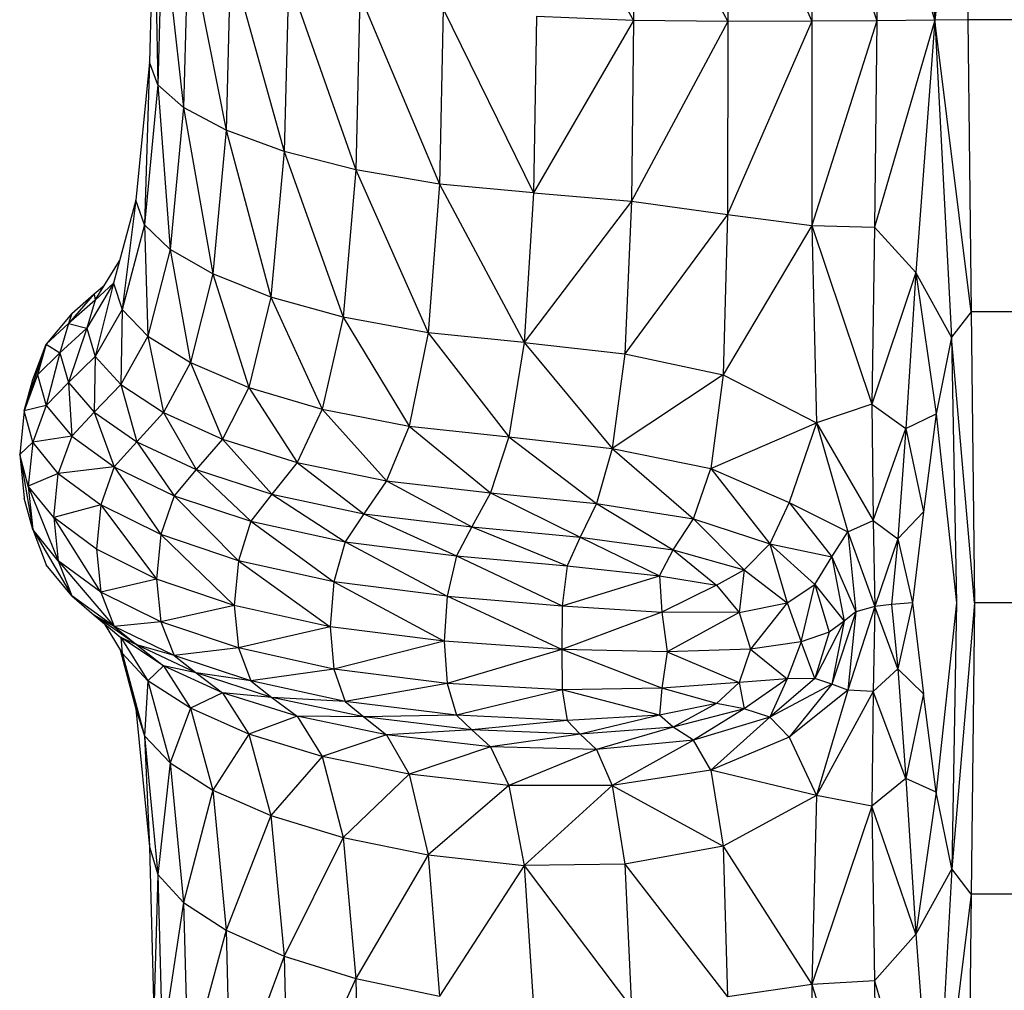
# Model space of a CAD drawing. Units: metres. Extents: x 0.0003 to 0.0769, y 0.0021 to 0.0754.
# Drawn here: x 0.0134 to 0.0139, y 0.0351 to 0.0356 of the extents above; entities that cross this region are included whole.
import ezdxf

# ---------------------------------------------------------------- set-up
doc = ezdxf.new("R2010")
doc.units = ezdxf.units.M

msp = doc.modelspace()

# ---------------------------------------------------------------- linework, layer by layer
at = {"color": 7, "linetype": 'Continuous', "lineweight": 25}
for p, q in [((0.01383536, 0.0357827), (0.01382674, 0.03561983)), ((0.01384533, 0.03576977), (0.01382674, 0.03561983)), ((0.01384533, 0.03576977), (0.01384358, 0.03562007)), ((0.01381703, 0.03574835), (0.01382674, 0.03561983)), ((0.01376399, 0.03572256), (0.01376396, 0.03561924)), ((0.01376399, 0.03572256), (0.01379716, 0.03561946)), ((0.01382674, 0.03561983), (0.01379594, 0.03572431)), ((0.01379594, 0.03572431), (0.01379716, 0.03561946)), ((0.01372102, 0.03571628), (0.01376396, 0.03561924)), ((0.01372102, 0.03571628), (0.01372121, 0.03561909)), ((0.01362196, 0.03571029), (0.01367302, 0.03561967)), ((0.01367201, 0.03571052), (0.01372121, 0.03561909)), ((0.01367201, 0.03571052), (0.01367302, 0.03561967)), ((0.01342832, 0.03568305), (0.01342604, 0.03559847)), ((0.01342832, 0.03568305), (0.01343039, 0.03558691)), ((0.01343267, 0.03567238), (0.01343039, 0.03558691)), ((0.01343267, 0.03567238), (0.01344344, 0.03557534)), ((0.01344572, 0.03566172), (0.01344344, 0.03557534)), ((0.01344572, 0.03566172), (0.01346519, 0.03556378)), ((0.01346747, 0.03565105), (0.01346519, 0.03556378)), ((0.01346747, 0.03565105), (0.01349478, 0.03555293)), ((0.01349702, 0.03564105), (0.01349478, 0.03555293)), ((0.01349702, 0.03564105), (0.01353134, 0.03554351)), ((0.01353348, 0.03563237), (0.01353134, 0.03554351)), ((0.01353348, 0.03563237), (0.01357403, 0.03553623)), ((0.01357595, 0.03562569), (0.01357403, 0.03553623)), ((0.01357595, 0.03562569), (0.01362196, 0.03553182)), ((0.01362353, 0.03562167), (0.01362196, 0.03553182)), ((0.01367302, 0.03561967), (0.01362196, 0.03553182)), ((0.01367302, 0.03561967), (0.01362353, 0.03562167)), ((0.01367302, 0.03561967), (0.01367201, 0.03552756)), ((0.01372121, 0.03561909), (0.01367201, 0.03552756)), ((0.01372121, 0.03561909), (0.01367302, 0.03561967)), ((0.01376396, 0.03561924), (0.01372102, 0.03552075)), ((0.01372121, 0.03561909), (0.01372102, 0.03552075)), ((0.01376396, 0.03561924), (0.01372121, 0.03561909)), ((0.01379716, 0.03561946), (0.01376396, 0.03561924)), ((0.01376396, 0.03561924), (0.01376399, 0.03551507)), ((0.01379716, 0.03561946), (0.01376399, 0.03551507)), ((0.01382674, 0.03561983), (0.01379594, 0.03551417)), ((0.01379716, 0.03561946), (0.01379594, 0.03551417)), ((0.01382674, 0.03561983), (0.01379716, 0.03561946)), ((0.01382674, 0.03561983), (0.01381703, 0.03549116)), ((0.01384358, 0.03562007), (0.01382674, 0.03561983)), ((0.01382674, 0.03561983), (0.01383536, 0.03545813)), ((0.01384533, 0.03547113), (0.01382674, 0.03561983)), ((0.0138672, 0.03562007), (0.01384358, 0.03562007)), ((0.01384358, 0.03562007), (0.01384533, 0.03547113)), ((0.01342604, 0.03559847), (0.0134192, 0.03552799)), ((0.01342604, 0.03559847), (0.01342355, 0.03551545)), ((0.01343039, 0.03558691), (0.01342604, 0.03559847)), ((0.01343039, 0.03558691), (0.01342355, 0.03551545)), ((0.01344344, 0.03557534), (0.01343039, 0.03558691)), ((0.01343039, 0.03558691), (0.01343659, 0.03550291)), ((0.01344344, 0.03557534), (0.01343659, 0.03550291)), ((0.01346519, 0.03556378), (0.01344344, 0.03557534)), ((0.01344344, 0.03557534), (0.01345834, 0.03549037)), ((0.01346519, 0.03556378), (0.01345834, 0.03549037)), ((0.01346519, 0.03556378), (0.01348804, 0.03547859)), ((0.01349478, 0.03555293), (0.01346519, 0.03556378)), ((0.01349478, 0.03555293), (0.01348804, 0.03547859)), ((0.01353134, 0.03554351), (0.01349478, 0.03555293)), ((0.01349478, 0.03555293), (0.01352493, 0.03546834)), ((0.01353134, 0.03554351), (0.01352493, 0.03546834)), ((0.01357403, 0.03553623), (0.01353134, 0.03554351)), ((0.01353134, 0.03554351), (0.01356825, 0.03546037)), ((0.01357403, 0.03553623), (0.01356825, 0.03546037)), ((0.01362196, 0.03553182), (0.01357403, 0.03553623)), ((0.01357403, 0.03553623), (0.01361726, 0.03545545)), ((0.01362196, 0.03553182), (0.01361726, 0.03545545)), ((0.01362196, 0.03553182), (0.01367201, 0.03552756)), ((0.0134192, 0.03552799), (0.01340779, 0.0354857)), ((0.0134192, 0.03552799), (0.01341214, 0.03547222)), ((0.01342355, 0.03551545), (0.0134192, 0.03552799)), ((0.01367201, 0.03552756), (0.01361726, 0.03545545)), ((0.01367201, 0.03552756), (0.01366854, 0.03544962)), ((0.01367201, 0.03552756), (0.01372102, 0.03552075)), ((0.01372102, 0.03552075), (0.01366854, 0.03544962)), ((0.01372102, 0.03552075), (0.01371871, 0.03543891)), ((0.01372102, 0.03552075), (0.01376399, 0.03551507)), ((0.01342355, 0.03551545), (0.01341214, 0.03547222)), ((0.01343659, 0.03550291), (0.01342355, 0.03551545)), ((0.01342355, 0.03551545), (0.01342519, 0.03545873)), ((0.01376399, 0.03551507), (0.01371871, 0.03543891)), ((0.01376399, 0.03551507), (0.01379594, 0.03551417)), ((0.01376399, 0.03551507), (0.01379456, 0.03542404)), ((0.01376399, 0.03551507), (0.01376641, 0.03541449)), ((0.01379594, 0.03551417), (0.01379456, 0.03542404)), ((0.01379594, 0.03551417), (0.01381703, 0.03549116)), ((0.01343659, 0.03550291), (0.01342519, 0.03545873)), ((0.01345834, 0.03549037), (0.01343659, 0.03550291)), ((0.01343659, 0.03550291), (0.01344693, 0.03544525)), ((0.01339844, 0.03547706), (0.01341087, 0.03549715)), ((0.01345834, 0.03549037), (0.01344693, 0.03544525)), ((0.01348804, 0.03547859), (0.01345834, 0.03549037)), ((0.01345834, 0.03549037), (0.01347681, 0.03543256)), ((0.01381703, 0.03549116), (0.01379456, 0.03542404)), ((0.01381703, 0.03549116), (0.01381197, 0.03541152)), ((0.01383536, 0.03545813), (0.01381703, 0.03549116)), ((0.01381703, 0.03549116), (0.01382743, 0.03541913)), ((0.01340779, 0.0354857), (0.01339409, 0.03546271)), ((0.0133978, 0.03548028), (0.0134031, 0.03548459)), ((0.01340779, 0.0354857), (0.01339844, 0.03544836)), ((0.01340779, 0.0354857), (0.01339844, 0.03547706)), ((0.01340779, 0.0354857), (0.01341214, 0.03547222)), ((0.0133978, 0.03548028), (0.01338475, 0.0354652)), ((0.01339844, 0.03547706), (0.01338475, 0.0354652)), ((0.01338639, 0.0354703), (0.0133978, 0.03548028)), ((0.01339844, 0.03547706), (0.01339409, 0.03546271)), ((0.0133978, 0.03548028), (0.01339844, 0.03547706)), ((0.01348804, 0.03547859), (0.01347681, 0.03543256)), ((0.01352493, 0.03546834), (0.01348804, 0.03547859)), ((0.01348804, 0.03547859), (0.01351423, 0.03542148)), ((0.01341214, 0.03547222), (0.01339844, 0.03544836)), ((0.01341214, 0.03547222), (0.01341149, 0.03543401)), ((0.01341214, 0.03547222), (0.01342519, 0.03545873)), ((0.01338639, 0.0354703), (0.01337334, 0.03545466)), ((0.01338639, 0.0354703), (0.01338475, 0.0354652)), ((0.01352493, 0.03546834), (0.01351423, 0.03542148)), ((0.01356825, 0.03546037), (0.01352493, 0.03546834)), ((0.01352493, 0.03546834), (0.01355862, 0.03541279)), ((0.01384533, 0.03547113), (0.01383536, 0.03545813)), ((0.01386755, 0.03547113), (0.01384533, 0.03547113)), ((0.01384533, 0.03547113), (0.01384707, 0.03532258)), ((0.01338475, 0.0354652), (0.01337334, 0.03545466)), ((0.01338475, 0.0354652), (0.0133804, 0.03545011)), ((0.01339409, 0.03546271), (0.0133804, 0.03545011)), ((0.01338475, 0.0354652), (0.01339409, 0.03546271)), ((0.01339409, 0.03546271), (0.01338475, 0.03543502)), ((0.01339409, 0.03546271), (0.01339844, 0.03544836)), ((0.01342519, 0.03545873), (0.01341149, 0.03543401)), ((0.01342519, 0.03545873), (0.01344693, 0.03544525)), ((0.01342519, 0.03545873), (0.01343324, 0.03541966)), ((0.01356825, 0.03546037), (0.01355862, 0.03541279)), ((0.01361726, 0.03545545), (0.01356825, 0.03546037)), ((0.01356825, 0.03546037), (0.01360941, 0.0354073)), ((0.01383536, 0.03545813), (0.01382743, 0.03541913)), ((0.01384707, 0.03532258), (0.01383536, 0.03545813)), ((0.01383536, 0.03545813), (0.01383783, 0.03532258)), ((0.01336215, 0.03542051), (0.01337334, 0.03545466)), ((0.0133665, 0.03543649), (0.01337334, 0.03545466)), ((0.01337334, 0.03545466), (0.01336899, 0.03543901)), ((0.01337334, 0.03545466), (0.0133804, 0.03545011)), ((0.01361726, 0.03545545), (0.01360941, 0.0354073)), ((0.01361726, 0.03545545), (0.01366854, 0.03544962)), ((0.01361726, 0.03545545), (0.01366219, 0.03540133)), ((0.0133804, 0.03545011), (0.01336899, 0.03543901)), ((0.0133804, 0.03545011), (0.01337334, 0.03542336)), ((0.0133804, 0.03545011), (0.01338475, 0.03543502)), ((0.01339844, 0.03544836), (0.01338475, 0.03543502)), ((0.01339844, 0.03544836), (0.0133978, 0.03541994)), ((0.01339844, 0.03544836), (0.01341149, 0.03543401)), ((0.01366854, 0.03544962), (0.01366219, 0.03540133)), ((0.01366854, 0.03544962), (0.01371871, 0.03543891)), ((0.01344693, 0.03544525), (0.01343324, 0.03541966)), ((0.01344693, 0.03544525), (0.01347681, 0.03543256)), ((0.01344693, 0.03544525), (0.01346333, 0.03540614)), ((0.01336899, 0.03543901), (0.01336215, 0.03542051)), ((0.01336215, 0.03542051), (0.0133665, 0.03543649)), ((0.01336899, 0.03543901), (0.01337334, 0.03542336)), ((0.01371871, 0.03543891), (0.01366219, 0.03540133)), ((0.01371871, 0.03543891), (0.01371253, 0.0353912)), ((0.01371871, 0.03543891), (0.01376641, 0.03541449)), ((0.01338475, 0.03543502), (0.01337334, 0.03542336)), ((0.01338475, 0.03543502), (0.01338639, 0.03540771)), ((0.01338475, 0.03543502), (0.0133978, 0.03541994)), ((0.01341149, 0.03543401), (0.0133978, 0.03541994)), ((0.01341149, 0.03543401), (0.01341955, 0.03540485)), ((0.01341149, 0.03543401), (0.01343324, 0.03541966)), ((0.01347681, 0.03543256), (0.01346333, 0.03540614)), ((0.01347681, 0.03543256), (0.01350139, 0.03539427)), ((0.01347681, 0.03543256), (0.01351423, 0.03542148)), ((0.01337334, 0.03542336), (0.01336215, 0.03542051)), ((0.01337334, 0.03542336), (0.0133665, 0.03540452)), ((0.01337334, 0.03542336), (0.01338639, 0.03540771)), ((0.01351423, 0.03542148), (0.01350139, 0.03539427)), ((0.01351423, 0.03542148), (0.01355862, 0.03541279)), ((0.01351423, 0.03542148), (0.01354707, 0.03538488)), ((0.01379456, 0.03542404), (0.01376641, 0.03541449)), ((0.01379456, 0.03542404), (0.01381197, 0.03541152)), ((0.01379456, 0.03542404), (0.01379529, 0.03536467)), ((0.01336215, 0.03542051), (0.01335986, 0.0353983)), ((0.0133665, 0.03540452), (0.01336215, 0.03542051)), ((0.0133978, 0.03541994), (0.01338639, 0.03540771)), ((0.0133978, 0.03541994), (0.01340814, 0.03539207)), ((0.0133978, 0.03541994), (0.01341955, 0.03540485)), ((0.01343324, 0.03541966), (0.01341955, 0.03540485)), ((0.01343324, 0.03541966), (0.01344985, 0.03539061)), ((0.01343324, 0.03541966), (0.01346333, 0.03540614)), ((0.01381197, 0.03541152), (0.01382743, 0.03541913)), ((0.01382743, 0.03541913), (0.01382097, 0.03536899)), ((0.01382743, 0.03541913), (0.01383783, 0.03532258)), ((0.01355862, 0.03541279), (0.01354707, 0.03538488)), ((0.01355862, 0.03541279), (0.01360941, 0.0354073)), ((0.01355862, 0.03541279), (0.0136, 0.03537881)), ((0.01371253, 0.0353912), (0.01376641, 0.03541449)), ((0.01376641, 0.03541449), (0.01375251, 0.03537381)), ((0.01376641, 0.03541449), (0.01378246, 0.03535879)), ((0.01376641, 0.03541449), (0.01379529, 0.03536467)), ((0.01379529, 0.03536467), (0.01381197, 0.03541152)), ((0.01381197, 0.03541152), (0.01380789, 0.03535537)), ((0.01381197, 0.03541152), (0.01382097, 0.03536899)), ((0.01338639, 0.03540771), (0.0133665, 0.03540452)), ((0.01338639, 0.03540771), (0.01337955, 0.03538854)), ((0.01338639, 0.03540771), (0.01340814, 0.03539207)), ((0.01346333, 0.03540614), (0.01344985, 0.03539061)), ((0.01346333, 0.03540614), (0.01348856, 0.03537807)), ((0.01346333, 0.03540614), (0.01350139, 0.03539427)), ((0.01360941, 0.0354073), (0.0136, 0.03537881)), ((0.01360941, 0.0354073), (0.01366219, 0.03540133)), ((0.01360941, 0.0354073), (0.01365419, 0.03537327)), ((0.0133665, 0.03540452), (0.01335986, 0.0353983)), ((0.0133665, 0.03540452), (0.01336421, 0.03538221)), ((0.01337955, 0.03538854), (0.0133665, 0.03540452)), ((0.01341955, 0.03540485), (0.01340814, 0.03539207)), ((0.01341955, 0.03540485), (0.01343862, 0.03537728)), ((0.01341955, 0.03540485), (0.01344985, 0.03539061)), ((0.01366219, 0.03540133), (0.01365419, 0.03537327)), ((0.01366219, 0.03540133), (0.01371253, 0.0353912)), ((0.01366219, 0.03540133), (0.01370365, 0.03536551)), ((0.01336421, 0.03538221), (0.01335986, 0.0353983)), ((0.01335986, 0.0353983), (0.0133665, 0.03536012)), ((0.01335986, 0.0353983), (0.01336215, 0.0353761)), ((0.01340814, 0.03539207), (0.01337955, 0.03538854)), ((0.01340814, 0.03539207), (0.0134013, 0.03537256)), ((0.01340814, 0.03539207), (0.01343862, 0.03537728)), ((0.01340814, 0.03539207), (0.01343188, 0.03535744)), ((0.01350139, 0.03539427), (0.01348856, 0.03537807)), ((0.01350139, 0.03539427), (0.01353552, 0.03536806)), ((0.01350139, 0.03539427), (0.01354707, 0.03538488)), ((0.01370365, 0.03536551), (0.01371253, 0.0353912)), ((0.01371253, 0.0353912), (0.01374266, 0.03535272)), ((0.01371253, 0.0353912), (0.01375251, 0.03537381)), ((0.01337955, 0.03538854), (0.01336421, 0.03538221)), ((0.01337726, 0.03536611), (0.01337955, 0.03538854)), ((0.01337955, 0.03538854), (0.0134013, 0.03537256)), ((0.01344985, 0.03539061), (0.01343862, 0.03537728)), ((0.01344985, 0.03539061), (0.01347786, 0.03536422)), ((0.01344985, 0.03539061), (0.01348856, 0.03537807)), ((0.01337726, 0.03536611), (0.01336421, 0.03538221)), ((0.01336421, 0.03538221), (0.01337955, 0.03534413)), ((0.01336421, 0.03538221), (0.0133665, 0.03536012)), ((0.01354707, 0.03538488), (0.01353552, 0.03536806)), ((0.01354707, 0.03538488), (0.01359059, 0.03536145)), ((0.01354707, 0.03538488), (0.0136, 0.03537881)), ((0.0133665, 0.03536012), (0.01336215, 0.0353761)), ((0.01343862, 0.03537728), (0.01343188, 0.03535744)), ((0.01343862, 0.03537728), (0.01347786, 0.03536422)), ((0.01343862, 0.03537728), (0.01347144, 0.03534406)), ((0.01348856, 0.03537807), (0.01347786, 0.03536422)), ((0.01348856, 0.03537807), (0.01352589, 0.03535373)), ((0.01348856, 0.03537807), (0.01353552, 0.03536806)), ((0.0136, 0.03537881), (0.01359059, 0.03536145)), ((0.0136, 0.03537881), (0.01364582, 0.03535606)), ((0.0136, 0.03537881), (0.01365419, 0.03537327)), ((0.0134013, 0.03537256), (0.01337726, 0.03536611)), ((0.0134013, 0.03537256), (0.01339901, 0.03535002)), ((0.01343188, 0.03535744), (0.0134013, 0.03537256)), ((0.0134013, 0.03537256), (0.01342964, 0.03533479)), ((0.01365419, 0.03537327), (0.01364582, 0.03535606)), ((0.01365419, 0.03537327), (0.01369326, 0.03534973)), ((0.01365419, 0.03537327), (0.01370365, 0.03536551)), ((0.01375251, 0.03537381), (0.01374266, 0.03535272)), ((0.01375251, 0.03537381), (0.0137742, 0.03534603)), ((0.01375251, 0.03537381), (0.01378246, 0.03535879)), ((0.01339901, 0.03535002), (0.01337726, 0.03536611)), ((0.0134013, 0.03532815), (0.01337726, 0.03536611)), ((0.01337726, 0.03536611), (0.01337955, 0.03534413)), ((0.01353552, 0.03536806), (0.01352589, 0.03535373)), ((0.01353552, 0.03536806), (0.01358274, 0.03534669)), ((0.01353552, 0.03536806), (0.01359059, 0.03536145)), ((0.01382097, 0.03536899), (0.01380789, 0.03535537)), ((0.01382097, 0.03536899), (0.01381545, 0.03532258)), ((0.01347786, 0.03536422), (0.01347144, 0.03534406)), ((0.01347786, 0.03536422), (0.01352589, 0.03535373)), ((0.01347786, 0.03536422), (0.01352011, 0.03533329)), ((0.01359059, 0.03536145), (0.01358274, 0.03534669)), ((0.01359059, 0.03536145), (0.01363925, 0.03534144)), ((0.01359059, 0.03536145), (0.01364582, 0.03535606)), ((0.01369326, 0.03534973), (0.01370365, 0.03536551)), ((0.01370365, 0.03536551), (0.01372957, 0.03533954)), ((0.01370365, 0.03536551), (0.01374266, 0.03535272)), ((0.01378246, 0.03535879), (0.01379529, 0.03536467)), ((0.01379529, 0.03536467), (0.01380789, 0.03535537)), ((0.01379529, 0.03536467), (0.01379619, 0.03532086)), ((0.01337955, 0.03534413), (0.0133665, 0.03536012)), ((0.0133665, 0.03536012), (0.01338639, 0.0353263)), ((0.0133665, 0.03536012), (0.01337334, 0.03534195)), ((0.01343188, 0.03535744), (0.01342964, 0.03533479)), ((0.01347144, 0.03534406), (0.01343188, 0.03535744)), ((0.01343188, 0.03535744), (0.0134693, 0.03532131)), ((0.01364582, 0.03535606), (0.01363925, 0.03534144)), ((0.01364582, 0.03535606), (0.01368626, 0.03533635)), ((0.01364582, 0.03535606), (0.01369326, 0.03534973)), ((0.0137742, 0.03534603), (0.01378246, 0.03535879)), ((0.01378246, 0.03535879), (0.01378655, 0.03531812)), ((0.01378246, 0.03535879), (0.01379619, 0.03532086)), ((0.01352589, 0.03535373), (0.01352011, 0.03533329)), ((0.01352589, 0.03535373), (0.01357804, 0.03532599)), ((0.01352589, 0.03535373), (0.01358274, 0.03534669)), ((0.01372957, 0.03533954), (0.01374266, 0.03535272)), ((0.01374266, 0.03535272), (0.01375138, 0.03532257)), ((0.01374266, 0.03535272), (0.0137655, 0.03533207)), ((0.01374266, 0.03535272), (0.0137742, 0.03534603)), ((0.01380789, 0.03535537), (0.01379619, 0.03532086)), ((0.01380789, 0.03535537), (0.01380464, 0.03532182)), ((0.01380789, 0.03535537), (0.01381545, 0.03532258)), ((0.01342964, 0.03533479), (0.01339901, 0.03535002)), ((0.01339901, 0.03535002), (0.0134013, 0.03532815)), ((0.01358274, 0.03534669), (0.01357804, 0.03532599)), ((0.01358274, 0.03534669), (0.01363669, 0.03532118)), ((0.01358274, 0.03534669), (0.01363925, 0.03534144)), ((0.01368626, 0.03533635), (0.01369326, 0.03534973)), ((0.01369326, 0.03534973), (0.01371546, 0.0353316)), ((0.01369326, 0.03534973), (0.01372957, 0.03533954)), ((0.0137655, 0.03533207), (0.0137742, 0.03534603)), ((0.0137742, 0.03534603), (0.01378048, 0.03531332)), ((0.0137742, 0.03534603), (0.01378655, 0.03531812)), ((0.01338639, 0.0353263), (0.01337334, 0.03534195)), ((0.0134013, 0.03532815), (0.01337955, 0.03534413)), ((0.01337955, 0.03534413), (0.01340814, 0.03531066)), ((0.01337955, 0.03534413), (0.01338639, 0.0353263)), ((0.01347144, 0.03534406), (0.0134693, 0.03532131)), ((0.01352011, 0.03533329), (0.01347144, 0.03534406)), ((0.01347144, 0.03534406), (0.01351819, 0.03531044)), ((0.01363925, 0.03534144), (0.01363669, 0.03532118)), ((0.01363925, 0.03534144), (0.01368626, 0.03533635)), ((0.01363669, 0.03532118), (0.01368626, 0.03533635)), ((0.01368626, 0.03533635), (0.01368756, 0.03531786)), ((0.01368626, 0.03533635), (0.01371546, 0.0353316)), ((0.01371546, 0.0353316), (0.01372957, 0.03533954)), ((0.01372957, 0.03533954), (0.013727, 0.03531776)), ((0.01372957, 0.03533954), (0.01375138, 0.03532257)), ((0.01342964, 0.03533479), (0.0134013, 0.03532815)), ((0.0134693, 0.03532131), (0.01342964, 0.03533479)), ((0.01342964, 0.03533479), (0.01343188, 0.03531304)), ((0.01352011, 0.03533329), (0.01351819, 0.03531044)), ((0.01352011, 0.03533329), (0.01357647, 0.03530306)), ((0.01357804, 0.03532599), (0.01352011, 0.03533329)), ((0.01371546, 0.0353316), (0.01368756, 0.03531786)), ((0.01371546, 0.0353316), (0.013727, 0.03531776)), ((0.01375138, 0.03532257), (0.0137655, 0.03533207)), ((0.01375866, 0.03530273), (0.0137655, 0.03533207)), ((0.0137655, 0.03533207), (0.01377288, 0.03530776)), ((0.0137655, 0.03533207), (0.01378048, 0.03531332)), ((0.01340814, 0.03531066), (0.01338639, 0.0353263)), ((0.01338639, 0.0353263), (0.0133978, 0.03531632)), ((0.01343188, 0.03531304), (0.0134013, 0.03532815)), ((0.0134013, 0.03532815), (0.01340814, 0.03531066)), ((0.01357804, 0.03532599), (0.01357647, 0.03530306)), ((0.01357804, 0.03532599), (0.01363669, 0.03532118)), ((0.01363641, 0.03529889), (0.01357804, 0.03532599)), ((0.0134693, 0.03532131), (0.01343188, 0.03531304)), ((0.01351819, 0.03531044), (0.0134693, 0.03532131)), ((0.0134693, 0.03532131), (0.01347144, 0.03529966)), ((0.01363669, 0.03532118), (0.01363641, 0.03529889)), ((0.01363669, 0.03532118), (0.01368756, 0.03531786)), ((0.013727, 0.03531776), (0.01375138, 0.03532257)), ((0.01375138, 0.03532257), (0.01373279, 0.03529908)), ((0.01375138, 0.03532257), (0.01375866, 0.03530273)), ((0.01379619, 0.03532086), (0.01378246, 0.03527803)), ((0.01379619, 0.03532086), (0.01378655, 0.03531812)), ((0.01379619, 0.03532086), (0.01379529, 0.03527742)), ((0.01380464, 0.03532182), (0.01379619, 0.03532086)), ((0.01380789, 0.03528902), (0.01379619, 0.03532086)), ((0.01381545, 0.03532258), (0.01380464, 0.03532182)), ((0.01380464, 0.03532182), (0.01380789, 0.03528902)), ((0.01381545, 0.03532258), (0.01380789, 0.03528902)), ((0.01381545, 0.03532258), (0.01382097, 0.03527618)), ((0.01383783, 0.03532258), (0.01382743, 0.03522604)), ((0.01384707, 0.03532258), (0.01383537, 0.03518703)), ((0.01383783, 0.03532258), (0.01383537, 0.03518703)), ((0.01384707, 0.03532258), (0.01384533, 0.03517403)), ((0.0138679, 0.03532258), (0.01384707, 0.03532258)), ((0.01341955, 0.03530124), (0.0133978, 0.03531632)), ((0.01340814, 0.03531066), (0.0133978, 0.03531632)), ((0.0133978, 0.03531632), (0.01341149, 0.03530494)), ((0.01368756, 0.03531786), (0.01363641, 0.03529889)), ((0.013727, 0.03531776), (0.01368756, 0.03531786)), ((0.01368756, 0.03531786), (0.01369028, 0.03529769)), ((0.013727, 0.03531776), (0.01369028, 0.03529769)), ((0.013727, 0.03531776), (0.01373279, 0.03529908)), ((0.01378655, 0.03531812), (0.0137742, 0.03528112)), ((0.01378655, 0.03531812), (0.01378048, 0.03531332)), ((0.01378655, 0.03531812), (0.01378246, 0.03527803)), ((0.01340291, 0.03531208), (0.01341214, 0.0352969)), ((0.01343188, 0.03531304), (0.01340814, 0.03531066)), ((0.01343862, 0.03529587), (0.01340814, 0.03531066)), ((0.01340814, 0.03531066), (0.01341955, 0.03530124)), ((0.01347144, 0.03529966), (0.01343188, 0.03531304)), ((0.01343188, 0.03531304), (0.01343862, 0.03529587)), ((0.01378048, 0.03531332), (0.0137655, 0.03528398)), ((0.01378048, 0.03531332), (0.01377288, 0.03530776)), ((0.01378048, 0.03531332), (0.0137742, 0.03528112)), ((0.01351819, 0.03531044), (0.01347144, 0.03529966)), ((0.01351819, 0.03531044), (0.01352011, 0.03528888)), ((0.01357647, 0.03530306), (0.01351819, 0.03531044)), ((0.01377288, 0.03530776), (0.01375866, 0.03530273)), ((0.01377288, 0.03530776), (0.0137655, 0.03528398)), ((0.01341955, 0.03530124), (0.01341149, 0.03530494)), ((0.01343324, 0.03529046), (0.01341149, 0.03530494)), ((0.01341149, 0.03530494), (0.01342519, 0.03528291)), ((0.01341149, 0.03530494), (0.01341214, 0.0352969)), ((0.01343862, 0.03529587), (0.01341955, 0.03530124)), ((0.01344985, 0.035287), (0.01341955, 0.03530124)), ((0.01341955, 0.03530124), (0.01343324, 0.03529046)), ((0.01357647, 0.03530306), (0.01352011, 0.03528888)), ((0.01363641, 0.03529889), (0.01357647, 0.03530306)), ((0.01357647, 0.03530306), (0.01357804, 0.03528159)), ((0.01375866, 0.03530273), (0.01373279, 0.03529908)), ((0.01375866, 0.03530273), (0.01375138, 0.03528392)), ((0.0137655, 0.03528398), (0.01375866, 0.03530273)), ((0.01341111, 0.0352986), (0.0134192, 0.03526861)), ((0.01342519, 0.03528291), (0.01341214, 0.0352969)), ((0.01341214, 0.0352969), (0.01342355, 0.03525479)), ((0.01341214, 0.0352969), (0.0134192, 0.03526861)), ((0.01347144, 0.03529966), (0.01343862, 0.03529587)), ((0.01347786, 0.0352828), (0.01343862, 0.03529587)), ((0.01343862, 0.03529587), (0.01344985, 0.035287)), ((0.01352011, 0.03528888), (0.01347144, 0.03529966)), ((0.01347144, 0.03529966), (0.01347786, 0.0352828)), ((0.01363641, 0.03529889), (0.01357804, 0.03528159)), ((0.01369028, 0.03529769), (0.01363641, 0.03529889)), ((0.01368756, 0.03527921), (0.01363641, 0.03529889)), ((0.01363641, 0.03529889), (0.01363669, 0.03527821)), ((0.01369028, 0.03529769), (0.01368756, 0.03527921)), ((0.01373279, 0.03529908), (0.01369028, 0.03529769)), ((0.01369028, 0.03529769), (0.013727, 0.03528199)), ((0.01373279, 0.03529908), (0.013727, 0.03528199)), ((0.01373279, 0.03529908), (0.01375138, 0.03528392)), ((0.01343324, 0.03529046), (0.01342519, 0.03528291)), ((0.01346333, 0.03527682), (0.01343324, 0.03529046)), ((0.01344985, 0.035287), (0.01343324, 0.03529046)), ((0.01343324, 0.03529046), (0.01344693, 0.03526891)), ((0.01348856, 0.03527445), (0.01344985, 0.035287)), ((0.01347786, 0.0352828), (0.01344985, 0.035287)), ((0.01344985, 0.035287), (0.01346333, 0.03527682)), ((0.01352011, 0.03528888), (0.01347786, 0.0352828)), ((0.01357804, 0.03528159), (0.01352011, 0.03528888)), ((0.01352011, 0.03528888), (0.01352589, 0.03527232)), ((0.01380789, 0.03528902), (0.01379529, 0.03527742)), ((0.01382097, 0.03527618), (0.01380789, 0.03528902)), ((0.01380789, 0.03528902), (0.01381197, 0.03523308)), ((0.01342519, 0.03528291), (0.01342355, 0.03525479)), ((0.01344693, 0.03526891), (0.01342519, 0.03528291)), ((0.01342519, 0.03528291), (0.01343659, 0.03524097)), ((0.01352589, 0.03527232), (0.01347786, 0.0352828)), ((0.01347786, 0.0352828), (0.01348856, 0.03527445)), ((0.01357804, 0.03528159), (0.01352589, 0.03527232)), ((0.01363669, 0.03527821), (0.01357804, 0.03528159)), ((0.01357804, 0.03528159), (0.01358274, 0.03526528)), ((0.013727, 0.03528199), (0.01368756, 0.03527921)), ((0.013727, 0.03528199), (0.01371546, 0.0352713)), ((0.01375138, 0.03528392), (0.013727, 0.03528199)), ((0.013727, 0.03528199), (0.01372957, 0.03526861)), ((0.01375138, 0.03528392), (0.01372957, 0.03526861)), ((0.0137655, 0.03528398), (0.01374266, 0.03526438)), ((0.01375138, 0.03528392), (0.01374266, 0.03526438)), ((0.0137742, 0.03528112), (0.01374266, 0.03526438)), ((0.0137655, 0.03528398), (0.01375138, 0.03528392)), ((0.0137742, 0.03528112), (0.01375251, 0.0352542)), ((0.0137742, 0.03528112), (0.0137655, 0.03528398)), ((0.01378246, 0.03527803), (0.0137742, 0.03528112)), ((0.01346333, 0.03527682), (0.01344693, 0.03526891)), ((0.01350139, 0.03526485), (0.01346333, 0.03527682)), ((0.01348856, 0.03527445), (0.01346333, 0.03527682)), ((0.01346333, 0.03527682), (0.01347681, 0.03525575)), ((0.01363669, 0.03527821), (0.01358274, 0.03526528)), ((0.01368756, 0.03527921), (0.01363669, 0.03527821)), ((0.01368626, 0.03526542), (0.01363669, 0.03527821)), ((0.01363669, 0.03527821), (0.01363925, 0.03526265)), ((0.01368756, 0.03527921), (0.01368626, 0.03526542)), ((0.01371546, 0.0352713), (0.01368756, 0.03527921)), ((0.01378246, 0.03527803), (0.01375251, 0.0352542)), ((0.01378246, 0.03527803), (0.01376641, 0.03522446)), ((0.01379529, 0.03527742), (0.01376641, 0.03522446)), ((0.01379529, 0.03527742), (0.01378246, 0.03527803)), ((0.01379529, 0.03527742), (0.01379456, 0.03521889)), ((0.01381197, 0.03523308), (0.01379529, 0.03527742)), ((0.01382097, 0.03527618), (0.01381197, 0.03523308)), ((0.01382743, 0.03522604), (0.01382097, 0.03527618)), ((0.01352589, 0.03527232), (0.01348856, 0.03527445)), ((0.01353552, 0.03526445), (0.01348856, 0.03527445)), ((0.01348856, 0.03527445), (0.01350139, 0.03526485)), ((0.01358274, 0.03526528), (0.01352589, 0.03527232)), ((0.01352589, 0.03527232), (0.01353552, 0.03526445)), ((0.01371546, 0.0352713), (0.01368626, 0.03526542)), ((0.01371546, 0.0352713), (0.01369326, 0.03525927)), ((0.01372957, 0.03526861), (0.01371546, 0.0352713)), ((0.0134192, 0.03526861), (0.01342355, 0.03525479)), ((0.0134192, 0.03526861), (0.01342604, 0.03519813)), ((0.01344693, 0.03526891), (0.01343659, 0.03524097)), ((0.01347681, 0.03525575), (0.01344693, 0.03526891)), ((0.01344693, 0.03526891), (0.01345834, 0.03522715)), ((0.01368626, 0.03526542), (0.01363925, 0.03526265)), ((0.01368626, 0.03526542), (0.01364582, 0.03525573)), ((0.01369326, 0.03525927), (0.01368626, 0.03526542)), ((0.01372957, 0.03526861), (0.01369326, 0.03525927)), ((0.01372957, 0.03526861), (0.01370365, 0.03525263)), ((0.01374266, 0.03526438), (0.01372957, 0.03526861)), ((0.01350139, 0.03526485), (0.01347681, 0.03525575)), ((0.01354707, 0.03525538), (0.01350139, 0.03526485)), ((0.01353552, 0.03526445), (0.01350139, 0.03526485)), ((0.01350139, 0.03526485), (0.01351423, 0.03524424)), ((0.01358274, 0.03526528), (0.01353552, 0.03526445)), ((0.01359059, 0.03525783), (0.01353552, 0.03526445)), ((0.01353552, 0.03526445), (0.01354707, 0.03525538)), ((0.01363925, 0.03526265), (0.01358274, 0.03526528)), ((0.01358274, 0.03526528), (0.01359059, 0.03525783)), ((0.01363925, 0.03526265), (0.01359059, 0.03525783)), ((0.01363925, 0.03526265), (0.01364582, 0.03525573)), ((0.01374266, 0.03526438), (0.01370365, 0.03525263)), ((0.01374266, 0.03526438), (0.01371253, 0.03523734)), ((0.01375251, 0.0352542), (0.01374266, 0.03526438)), ((0.01347681, 0.03525575), (0.01345834, 0.03522715)), ((0.01351423, 0.03524424), (0.01347681, 0.03525575)), ((0.01347681, 0.03525575), (0.01348804, 0.03521417)), ((0.01354707, 0.03525538), (0.01351423, 0.03524424)), ((0.01359059, 0.03525783), (0.01354707, 0.03525538)), ((0.0136, 0.03524926), (0.01354707, 0.03525538)), ((0.01354707, 0.03525538), (0.01355862, 0.03523523)), ((0.01364582, 0.03525573), (0.01359059, 0.03525783)), ((0.01359059, 0.03525783), (0.0136, 0.03524926)), ((0.01364582, 0.03525573), (0.0136, 0.03524926)), ((0.01369326, 0.03525927), (0.01364582, 0.03525573)), ((0.01364582, 0.03525573), (0.01365419, 0.03524787)), ((0.01369326, 0.03525927), (0.01365419, 0.03524787)), ((0.01370365, 0.03525263), (0.01369326, 0.03525927)), ((0.01342355, 0.03525479), (0.01343659, 0.03524097)), ((0.01342355, 0.03525479), (0.01343039, 0.03518401)), ((0.01342355, 0.03525479), (0.01342604, 0.03519813)), ((0.01370365, 0.03525263), (0.01365419, 0.03524787)), ((0.01370365, 0.03525263), (0.01366219, 0.03522948)), ((0.01371253, 0.03523734), (0.01370365, 0.03525263)), ((0.01375251, 0.0352542), (0.01371253, 0.03523734)), ((0.01375251, 0.0352542), (0.01376641, 0.03522446)), ((0.0136, 0.03524926), (0.01355862, 0.03523523)), ((0.01365419, 0.03524787), (0.0136, 0.03524926)), ((0.0136, 0.03524926), (0.01360941, 0.03522955)), ((0.01365419, 0.03524787), (0.01360941, 0.03522955)), ((0.01365419, 0.03524787), (0.01366219, 0.03522948)), ((0.01343659, 0.03524097), (0.01343039, 0.03518401)), ((0.01343659, 0.03524097), (0.01345834, 0.03522715)), ((0.01343659, 0.03524097), (0.01344344, 0.03516988)), ((0.01351423, 0.03524424), (0.01348804, 0.03521417)), ((0.01355862, 0.03523523), (0.01351423, 0.03524424)), ((0.01351423, 0.03524424), (0.01352493, 0.03520288)), ((0.01355862, 0.03523523), (0.01352493, 0.03520288)), ((0.01360941, 0.03522955), (0.01355862, 0.03523523)), ((0.01355862, 0.03523523), (0.01356825, 0.03519411)), ((0.01371253, 0.03523734), (0.01366219, 0.03522948)), ((0.01376641, 0.03522446), (0.01371253, 0.03523734)), ((0.01371253, 0.03523734), (0.01371871, 0.03519861)), ((0.01381197, 0.03523308), (0.01379456, 0.03521889)), ((0.01382743, 0.03522604), (0.01381197, 0.03523308)), ((0.01381197, 0.03523308), (0.01381703, 0.03515371)), ((0.01345834, 0.03522715), (0.01344344, 0.03516988)), ((0.01345834, 0.03522715), (0.01348804, 0.03521417)), ((0.01345834, 0.03522715), (0.01346519, 0.03515576)), ((0.01360941, 0.03522955), (0.01356825, 0.03519411)), ((0.01366219, 0.03522948), (0.01360941, 0.03522955)), ((0.01360941, 0.03522955), (0.01361726, 0.0351887)), ((0.01366219, 0.03522948), (0.01361726, 0.0351887)), ((0.01366219, 0.03522948), (0.01371871, 0.03519861)), ((0.01366219, 0.03522948), (0.01366854, 0.03518932)), ((0.01382743, 0.03522604), (0.01381703, 0.03515371)), ((0.01383537, 0.03518703), (0.01382743, 0.03522604)), ((0.01376641, 0.03522446), (0.01371871, 0.03519861)), ((0.01376641, 0.03522446), (0.01376399, 0.03512793)), ((0.01379456, 0.03521889), (0.01376641, 0.03522446)), ((0.01379456, 0.03521889), (0.01376399, 0.03512793)), ((0.01381703, 0.03515371), (0.01379456, 0.03521889)), ((0.01379456, 0.03521889), (0.01379594, 0.03512982)), ((0.01348804, 0.03521417), (0.01346519, 0.03515576)), ((0.01348804, 0.03521417), (0.01352493, 0.03520288)), ((0.01348804, 0.03521417), (0.01349478, 0.03514251)), ((0.01352493, 0.03520288), (0.01349478, 0.03514251)), ((0.01352493, 0.03520288), (0.01356825, 0.03519411)), ((0.01352493, 0.03520288), (0.01353134, 0.03513101)), ((0.01342604, 0.03519813), (0.01343039, 0.03518401)), ((0.01342604, 0.03519813), (0.01342832, 0.03511356)), ((0.01371871, 0.03519861), (0.01366854, 0.03518932)), ((0.01371871, 0.03519861), (0.01376399, 0.03512793)), ((0.01371871, 0.03519861), (0.01372102, 0.03512162)), ((0.01356825, 0.03519411), (0.01353134, 0.03513101)), ((0.01356825, 0.03519411), (0.01361726, 0.0351887)), ((0.01356825, 0.03519411), (0.01357403, 0.03512212)), ((0.01361726, 0.0351887), (0.01357403, 0.03512212)), ((0.01366854, 0.03518932), (0.01361726, 0.0351887)), ((0.01361726, 0.0351887), (0.01367201, 0.03511613)), ((0.01361726, 0.0351887), (0.01362196, 0.03511673)), ((0.01366854, 0.03518932), (0.01372102, 0.03512162)), ((0.01366854, 0.03518932), (0.01367201, 0.03511613)), ((0.01383537, 0.03518703), (0.01381703, 0.03515371)), ((0.01383537, 0.03518703), (0.01382674, 0.03502577)), ((0.01384533, 0.03517403), (0.01383537, 0.03518703)), ((0.01343039, 0.03518401), (0.01342832, 0.03511356)), ((0.01343039, 0.03518401), (0.01344344, 0.03516988)), ((0.01343039, 0.03518401), (0.01343267, 0.03509877)), ((0.01384533, 0.03517403), (0.01382674, 0.03502577)), ((0.01384533, 0.03517403), (0.01384358, 0.03502623)), ((0.01386755, 0.03517403), (0.01384533, 0.03517403)), ((0.01344344, 0.03516988), (0.01343267, 0.03509877)), ((0.01344344, 0.03516988), (0.01346519, 0.03515576)), ((0.01344344, 0.03516988), (0.01344572, 0.03508398)), ((0.01346519, 0.03515576), (0.01344572, 0.03508398)), ((0.01346519, 0.03515576), (0.01349478, 0.03514251)), ((0.01346519, 0.03515576), (0.01346747, 0.03506918)), ((0.01381703, 0.03515371), (0.01379594, 0.03512982)), ((0.01381703, 0.03515371), (0.01382674, 0.03502577)), ((0.01349478, 0.03514251), (0.01346747, 0.03506918)), ((0.01349478, 0.03514251), (0.01353134, 0.03513101)), ((0.01349478, 0.03514251), (0.01349702, 0.03505531)), ((0.01353134, 0.03513101), (0.01349702, 0.03505531)), ((0.01353134, 0.03513101), (0.01357403, 0.03512212)), ((0.01353134, 0.03513101), (0.01353347, 0.03504328)), ((0.01379594, 0.03512982), (0.01376399, 0.03512793)), ((0.01379594, 0.03512982), (0.01382674, 0.03502577)), ((0.01379594, 0.03512982), (0.01379716, 0.03502519)), ((0.01376399, 0.03512793), (0.01372102, 0.03512162)), ((0.01376399, 0.03512793), (0.01376396, 0.03502492)), ((0.01376399, 0.03512793), (0.01379716, 0.03502519))]:
    msp.add_line(p, q, dxfattribs=at)

doc.saveas('drawing.dxf')
